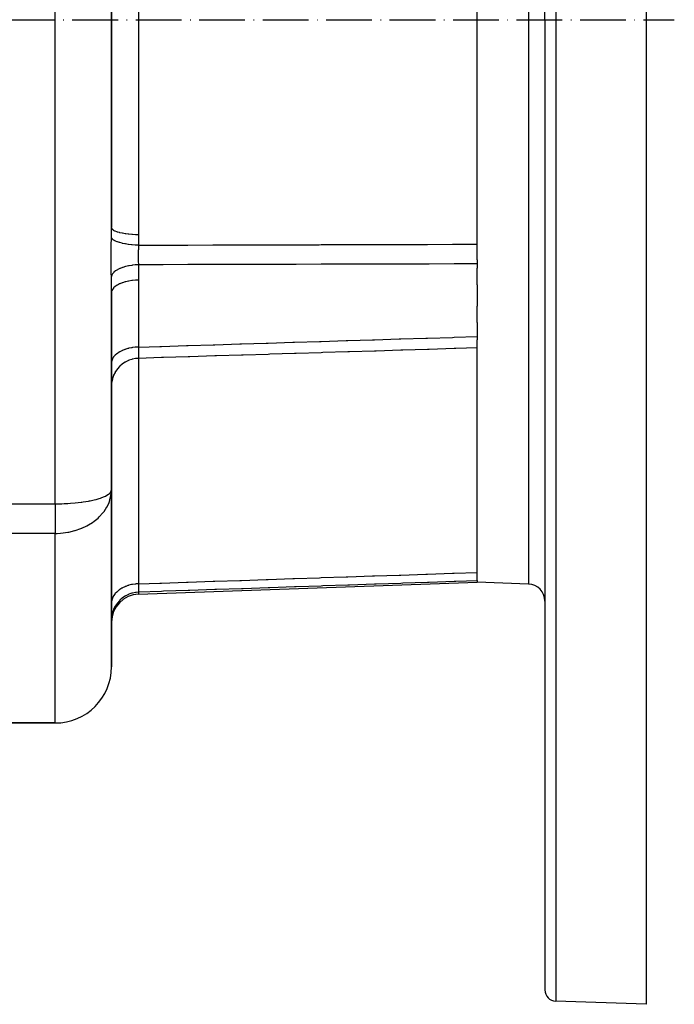
# Model space of a CAD drawing. Units: millimetres. Extents: x 95 to 2440, y -1220 to 330.
# Drawn here: x 1109 to 1225, y -1220 to -1044 of the extents above; entities that cross this region are included whole.
import ezdxf

# ---------------------------------------------------------------- set-up
doc = ezdxf.new("R2010")
doc.units = ezdxf.units.MM
doc.linetypes.add('DASHDOT', pattern=[11.176, 8.128, -1.524, 0, -1.524])
doc.linetypes.add('DASHED', pattern=[9.652, 8.128, -1.524])
doc.layers.add('nevidi', color=4, linetype='DASHED')
doc.layers.add('osa', color=7, linetype='DASHDOT')

msp = doc.modelspace()

# ---------------------------------------------------------------- linework, layer by layer
at = {"color": 2}
for p, q in [((1219.91, -869.5), (1219.91, -1044.5)), ((1201.91, -1044.5), (1201.91, -872.06)), ((1201.91, -1044.5), (1201.91, -872.06)), ((1189.91, -1044.5), (1189.91, -1001.85)), ((1124.91, -1081.44), (1124.91, -1007.56)), ((1124.91, -1007.56), (1124.91, -1081.44)), ((1189.91, -1087.16), (1189.91, -1044.5)), ((1201.91, -1044.5), (1201.91, -1216.94)), ((1201.91, -1044.5), (1201.91, -1216.94)), ((1219.91, -1044.5), (1219.91, -1219.5)), ((1124.91, -1081.44), (1124.91, -1076.93)), ((1124.91, -1082.17), (1124.91, -1081.44)), ((1124.91, -1082.17), (1124.91, -1081.44)), ((1124.91, -1082.17), (1124.91, -1081.44)), ((1124.91, -1083.74), (1124.91, -1083.68)), ((1124.91, -1083.74), (1124.91, -1083.68)), ((1124.91, -1083.74), (1124.91, -1083.68)), ((1189.91, -1087.16), (1189.91, -1087.9)), ((1189.91, -1087.9), (1189.91, -1088.66)), ((1189.91, -1091.63), (1189.91, -1088.66)), ((1189.91, -1091.63), (1189.91, -1095.41)), ((1124.91, -1092.34), (1124.91, -1092.24)), ((1124.91, -1128.05), (1124.91, -1093.05)), ((1124.91, -1093.05), (1124.91, -1128.05)), ((1189.91, -1098.32), (1189.91, -1095.41)), ((1189.91, -1098.32), (1189.91, -1100.82)), ((1189.91, -1100.82), (1189.91, -1101.39)), ((1189.91, -1144.2), (1189.91, -1101.39)), ((1124.89, -1128.17), (1124.91, -1128.05)), ((1124.9, -1128.12), (1124.9, -1128.24)), ((1124.91, -1159.5), (1124.91, -1128.05)), ((1124.91, -1128.05), (1124.91, -1159.5)), ((1129.73, -1146.6), (1189.91, -1144.5)), ((1189.91, -1144.2), (1189.91, -1144.22)), ((1189.91, -1144.22), (1189.91, -1144.5)), ((1199.01, -1144.82), (1189.91, -1144.5)), ((1061.47, -1169.5), (1114.91, -1169.5)), ((1114.91, -1169.5), (1061.47, -1169.5)), ((1219.91, -1219.5), (1203.84, -1218.94))]:
    msp.add_line(p, q, dxfattribs=at)
msp.add_lwpolyline([(1124.88, -1128.64), (1124.89, -1128.52), (1124.91, -1128.05)], dxfattribs=at)
for centre, radius, start, end in [((1114.91, -1128.05), 10, 356.5845, 359.2834), ((1198.91, -1147.82), 3, 0, 88), ((1129.91, -1151.6), 5, 92, 180), ((1114.91, -1159.5), 10, 270, 0), ((1203.91, -1216.94), 2, 180, 268)]:
    msp.add_arc(centre, radius, start, end, dxfattribs=at)
at = {"layer": 'nevidi', "color": 7, "linetype": 'Continuous'}
for p, q in [((1203.84, -870.06), (1203.84, -1044.5)), ((1199.01, -944.18), (1199.01, -1044.5)), ((1114.91, -1130.54), (1114.91, -958.46)), ((1129.73, -1006.26), (1129.73, -1082.74)), ((1199.01, -1044.5), (1199.01, -1144.82)), ((1203.84, -1044.5), (1203.84, -1218.94)), ((1129.73, -1090.78), (1129.73, -1102.69)), ((1129.73, -1104.69), (1129.73, -1144.76)), ((999.79, -1130.54), (1114.91, -1130.54)), ((1114.91, -1130.54), (1114.91, -1135.8)), ((1114.91, -1135.8), (1004.83, -1135.8)), ((1114.91, -1169.5), (1114.91, -1135.8)), ((1129.73, -1146.25), (1129.73, -1146.6))]:
    msp.add_line(p, q, dxfattribs=at)
for points in [[(1124.9, -1083.19), (1124.9, -1083.1), (1124.9, -1082.32), (1124.91, -1082.2), (1124.91, -1081.44)], [(1129.73, -1082.74), (1129.29, -1082.73), (1129.17, -1082.72), (1129.15, -1082.72), (1128.65, -1082.7), (1128.53, -1082.69), (1128.51, -1082.69), (1128.02, -1082.64), (1127.91, -1082.63), (1127.9, -1082.63), (1127.43, -1082.57), (1127.33, -1082.55), (1127.32, -1082.55), (1126.88, -1082.47), (1126.79, -1082.46), (1126.78, -1082.45), (1126.39, -1082.36), (1126.31, -1082.34), (1126.3, -1082.34), (1125.95, -1082.24), (1125.89, -1082.21), (1125.88, -1082.21), (1125.58, -1082.09), (1125.53, -1082.07), (1125.53, -1082.07), (1125.29, -1081.94), (1125.26, -1081.92), (1125.25, -1081.92), (1125.08, -1081.78), (1125.06, -1081.76), (1125.05, -1081.75), (1124.95, -1081.61), (1124.94, -1081.59), (1124.94, -1081.59), (1124.91, -1081.44)], [(1124.89, -1090.15), (1124.88, -1089.66), (1124.88, -1089.58), (1124.87, -1089.08), (1124.87, -1089.01), (1124.87, -1088.5), (1124.87, -1088.43), (1124.86, -1087.91), (1124.86, -1087.84), (1124.86, -1087.32), (1124.86, -1087.24), (1124.86, -1086.71), (1124.86, -1086.63), (1124.86, -1086.1), (1124.86, -1086.02), (1124.87, -1085.5), (1124.87, -1085.42), (1124.87, -1084.89), (1124.88, -1084.81), (1124.88, -1084.29), (1124.88, -1084.22), (1124.89, -1083.7), (1124.89, -1083.63), (1124.9, -1083.19)], [(1129.72, -1084.57), (1129.18, -1084.55), (1129.17, -1084.55), (1129.09, -1084.55), (1128.56, -1084.51), (1128.54, -1084.5), (1128.47, -1084.5), (1127.96, -1084.44), (1127.94, -1084.44), (1127.88, -1084.43), (1127.39, -1084.35), (1127.38, -1084.35), (1127.31, -1084.34), (1126.86, -1084.25), (1126.85, -1084.25), (1126.79, -1084.23), (1126.38, -1084.13), (1126.37, -1084.12), (1126.32, -1084.11), (1125.96, -1083.99), (1125.95, -1083.99), (1125.9, -1083.97), (1125.6, -1083.84), (1125.59, -1083.84), (1125.55, -1083.82), (1125.31, -1083.68), (1125.3, -1083.68), (1125.27, -1083.66), (1125.09, -1083.52), (1125.09, -1083.51), (1125.07, -1083.49), (1124.95, -1083.35), (1124.95, -1083.34), (1124.94, -1083.32), (1124.9, -1083.19)], [(1129.73, -1082.74), (1129.73, -1082.84), (1129.73, -1083.66), (1129.73, -1083.78), (1129.72, -1084.57)], [(1129.72, -1084.57), (1129.72, -1084.58), (1129.7, -1084.83), (1129.7, -1084.87), (1129.69, -1085.05), (1129.69, -1085.13), (1129.69, -1085.13), (1129.69, -1085.17), (1129.68, -1085.43), (1129.67, -1085.47), (1129.67, -1085.65), (1129.66, -1085.73), (1129.66, -1085.74), (1129.66, -1085.78), (1129.66, -1086.04), (1129.65, -1086.08), (1129.65, -1086.26), (1129.65, -1086.34), (1129.65, -1086.35), (1129.65, -1086.39), (1129.65, -1086.65), (1129.65, -1086.69), (1129.65, -1086.87), (1129.65, -1086.94), (1129.65, -1086.95), (1129.66, -1086.99), (1129.66, -1087.24), (1129.66, -1087.28), (1129.67, -1087.45), (1129.67, -1087.53), (1129.67, -1087.53), (1129.67, -1087.57), (1129.69, -1087.82), (1129.69, -1087.85), (1129.7, -1088.02), (1129.7, -1088.06)], [(1129.72, -1084.57), (1133.45, -1084.56), (1133.76, -1084.56), (1138.18, -1084.55), (1138.49, -1084.55), (1142.91, -1084.54), (1143.22, -1084.54), (1147.64, -1084.52), (1147.95, -1084.52), (1152.37, -1084.51), (1152.68, -1084.51), (1157.1, -1084.5), (1157.41, -1084.5), (1161.83, -1084.49), (1162.14, -1084.48), (1166.56, -1084.47), (1166.87, -1084.47), (1171.29, -1084.46), (1171.6, -1084.46), (1176.02, -1084.44), (1176.33, -1084.44), (1180.75, -1084.43), (1181.06, -1084.43), (1185.48, -1084.42), (1185.79, -1084.42), (1189.91, -1084.4)], [(1129.7, -1088.06), (1129.24, -1088.08), (1129.16, -1088.09), (1129.13, -1088.09), (1128.62, -1088.15), (1128.54, -1088.16), (1128.52, -1088.16), (1128.03, -1088.24), (1127.95, -1088.25), (1127.93, -1088.26), (1127.46, -1088.36), (1127.39, -1088.38), (1127.37, -1088.39), (1126.93, -1088.52), (1126.87, -1088.54), (1126.84, -1088.55), (1126.45, -1088.7), (1126.39, -1088.72), (1126.37, -1088.73), (1126.02, -1088.9), (1125.97, -1088.93), (1125.95, -1088.94), (1125.65, -1089.12), (1125.61, -1089.15), (1125.6, -1089.16), (1125.35, -1089.36), (1125.32, -1089.4), (1125.31, -1089.41), (1125.12, -1089.62), (1125.1, -1089.65), (1125.09, -1089.66), (1124.96, -1089.88), (1124.95, -1089.91), (1124.95, -1089.93), (1124.89, -1090.15)], [(1189.91, -1087.9), (1186.09, -1087.91), (1185.79, -1087.91), (1181.36, -1087.93), (1181.06, -1087.93), (1176.63, -1087.94), (1176.33, -1087.94), (1171.9, -1087.95), (1171.6, -1087.95), (1167.17, -1087.96), (1166.87, -1087.96), (1162.44, -1087.98), (1162.14, -1087.98), (1157.71, -1087.99), (1157.41, -1087.99), (1152.98, -1088), (1152.68, -1088), (1148.26, -1088.01), (1147.95, -1088.01), (1143.53, -1088.02), (1143.22, -1088.03), (1138.8, -1088.04), (1138.49, -1088.04), (1134.07, -1088.05), (1133.76, -1088.05), (1129.7, -1088.06)], [(1129.7, -1088.06), (1129.7, -1088.12), (1129.71, -1088.73), (1129.72, -1088.82), (1129.72, -1089.42), (1129.73, -1089.51), (1129.73, -1090.12), (1129.73, -1090.21), (1129.73, -1090.78)], [(1124.91, -1093.05), (1124.91, -1092.98), (1124.91, -1092.34), (1124.91, -1092.24), (1124.9, -1091.6), (1124.9, -1091.5), (1124.89, -1090.86), (1124.89, -1090.76), (1124.89, -1090.15)], [(1129.73, -1090.78), (1129.29, -1090.8), (1129.19, -1090.8), (1129.17, -1090.8), (1128.65, -1090.85), (1128.55, -1090.86), (1128.53, -1090.87), (1128.02, -1090.95), (1127.94, -1090.96), (1127.91, -1090.97), (1127.43, -1091.08), (1127.36, -1091.1), (1127.33, -1091.1), (1126.88, -1091.24), (1126.82, -1091.26), (1126.79, -1091.27), (1126.39, -1091.44), (1126.33, -1091.46), (1126.31, -1091.47), (1125.95, -1091.66), (1125.91, -1091.69), (1125.89, -1091.7), (1125.58, -1091.91), (1125.55, -1091.94), (1125.54, -1091.95), (1125.29, -1092.17), (1125.27, -1092.2), (1125.26, -1092.21), (1125.08, -1092.46), (1125.06, -1092.48), (1125.06, -1092.5), (1124.95, -1092.75), (1124.94, -1092.78), (1124.94, -1092.79), (1124.91, -1093.05)], [(1129.73, -1102.69), (1133.52, -1102.57), (1133.82, -1102.56), (1138.24, -1102.43), (1138.55, -1102.42), (1142.97, -1102.28), (1143.27, -1102.27), (1147.69, -1102.13), (1148, -1102.12), (1152.42, -1101.99), (1152.72, -1101.98), (1157.14, -1101.84), (1157.45, -1101.83), (1161.86, -1101.69), (1162.17, -1101.68), (1166.59, -1101.54), (1166.9, -1101.53), (1171.31, -1101.4), (1171.62, -1101.39), (1176.04, -1101.25), (1176.34, -1101.24), (1180.76, -1101.1), (1181.07, -1101.09), (1185.49, -1100.96), (1185.79, -1100.95), (1189.91, -1100.82)], [(1129.73, -1102.69), (1129.29, -1102.71), (1129.17, -1102.72), (1129.09, -1102.73), (1128.65, -1102.78), (1128.53, -1102.8), (1128.45, -1102.81), (1128.02, -1102.9), (1127.91, -1102.93), (1127.84, -1102.94), (1127.43, -1103.06), (1127.33, -1103.1), (1127.27, -1103.12), (1126.88, -1103.27), (1126.79, -1103.31), (1126.73, -1103.34), (1126.39, -1103.52), (1126.31, -1103.56), (1126.26, -1103.59), (1125.95, -1103.8), (1125.89, -1103.84), (1125.84, -1103.88), (1125.58, -1104.11), (1125.53, -1104.16), (1125.5, -1104.2), (1125.29, -1104.44), (1125.26, -1104.49), (1125.23, -1104.54), (1125.08, -1104.8), (1125.06, -1104.85), (1125.04, -1104.89), (1124.95, -1105.17), (1124.94, -1105.22), (1124.93, -1105.26), (1124.91, -1105.54)], [(1129.73, -1102.69), (1129.73, -1102.69), (1129.73, -1102.93), (1129.73, -1102.96), (1129.73, -1103.08), (1129.73, -1103.14), (1129.73, -1103.18), (1129.73, -1103.21), (1129.72, -1103.42), (1129.72, -1103.45), (1129.72, -1103.52), (1129.72, -1103.57), (1129.72, -1103.64), (1129.72, -1103.67), (1129.72, -1103.85), (1129.72, -1103.88), (1129.72, -1103.9), (1129.72, -1103.95), (1129.72, -1104.04), (1129.72, -1104.07), (1129.72, -1104.21), (1129.72, -1104.23), (1129.72, -1104.23), (1129.72, -1104.26), (1129.72, -1104.36), (1129.72, -1104.38), (1129.73, -1104.49), (1129.73, -1104.49), (1129.73, -1104.51), (1129.73, -1104.51), (1129.73, -1104.61), (1129.73, -1104.62), (1129.73, -1104.68), (1129.73, -1104.69)], [(1189.91, -1102.84), (1186.1, -1102.96), (1185.79, -1102.97), (1181.37, -1103.1), (1181.07, -1103.11), (1176.65, -1103.25), (1176.34, -1103.26), (1171.93, -1103.39), (1171.62, -1103.4), (1167.2, -1103.54), (1166.9, -1103.55), (1162.48, -1103.68), (1162.17, -1103.69), (1157.75, -1103.83), (1157.45, -1103.84), (1153.03, -1103.97), (1152.72, -1103.98), (1148.3, -1104.12), (1148, -1104.13), (1143.58, -1104.26), (1143.27, -1104.27), (1138.85, -1104.41), (1138.55, -1104.42), (1134.13, -1104.55), (1133.82, -1104.56), (1129.73, -1104.69)], [(1129.73, -1104.69), (1129.29, -1104.72), (1129.24, -1104.73), (1129.17, -1104.74), (1128.65, -1104.84), (1128.6, -1104.85), (1128.53, -1104.87), (1128.02, -1105.04), (1127.98, -1105.06), (1127.91, -1105.09), (1127.43, -1105.32), (1127.4, -1105.34), (1127.33, -1105.38), (1126.88, -1105.67), (1126.86, -1105.69), (1126.79, -1105.74), (1126.39, -1106.09), (1126.37, -1106.11), (1126.31, -1106.16), (1125.95, -1106.57), (1125.94, -1106.59), (1125.89, -1106.65), (1125.58, -1107.1), (1125.57, -1107.11), (1125.54, -1107.18), (1125.29, -1107.67), (1125.28, -1107.68), (1125.26, -1107.75), (1125.08, -1108.27), (1125.08, -1108.28), (1125.06, -1108.36), (1124.95, -1108.89), (1124.95, -1108.9), (1124.94, -1108.98), (1124.91, -1109.53)], [(1114.91, -1130.54), (1115.03, -1130.55), (1115.37, -1130.55), (1115.72, -1130.54), (1115.84, -1130.54), (1116.1, -1130.53), (1116.53, -1130.51), (1116.56, -1130.51), (1117.03, -1130.48), (1117.17, -1130.48), (1117.65, -1130.45), (1118.43, -1130.39), (1118.44, -1130.38), (1118.45, -1130.38), (1119.5, -1130.26), (1119.67, -1130.24), (1119.87, -1130.21), (1120.81, -1130.06), (1120.98, -1130.03), (1121.11, -1130.01), (1121.83, -1129.85), (1122.18, -1129.76), (1122.74, -1129.6), (1122.97, -1129.53), (1123.08, -1129.49), (1123.5, -1129.33), (1123.82, -1129.18), (1124.11, -1129.03), (1124.37, -1128.86), (1124.55, -1128.71), (1124.73, -1128.52), (1124.73, -1128.51), (1124.82, -1128.38), (1124.89, -1128.17)], [(1114.91, -1135.8), (1115.27, -1135.8), (1115.85, -1135.77), (1116.31, -1135.73), (1117.17, -1135.6), (1117.36, -1135.57), (1118.41, -1135.31), (1118.45, -1135.3), (1119.47, -1134.95), (1119.6, -1134.9), (1119.67, -1134.87), (1120.52, -1134.47), (1120.81, -1134.31), (1121.54, -1133.85), (1121.83, -1133.64), (1122.08, -1133.45), (1122.52, -1133.08), (1122.74, -1132.87), (1123.4, -1132.15), (1123.5, -1132.02), (1123.58, -1131.91), (1124.11, -1131.09), (1124.12, -1131.06), (1124.48, -1130.3), (1124.55, -1130.11), (1124.64, -1129.83), (1124.82, -1129.09), (1124.88, -1128.64)], [(1129.73, -1144.76), (1133.52, -1144.63), (1133.82, -1144.62), (1138.24, -1144.48), (1138.55, -1144.47), (1142.97, -1144.32), (1143.27, -1144.31), (1147.69, -1144.16), (1148, -1144.15), (1152.42, -1144), (1152.72, -1143.99), (1157.14, -1143.84), (1157.45, -1143.83), (1161.86, -1143.69), (1162.17, -1143.67), (1166.59, -1143.53), (1166.9, -1143.52), (1171.31, -1143.37), (1171.62, -1143.36), (1176.04, -1143.21), (1176.34, -1143.2), (1180.76, -1143.05), (1181.07, -1143.04), (1185.49, -1142.89), (1185.79, -1142.88), (1189.91, -1142.75)], [(1189.91, -1144.22), (1186.1, -1144.35), (1185.79, -1144.36), (1181.37, -1144.51), (1181.07, -1144.52), (1176.65, -1144.67), (1176.34, -1144.68), (1171.93, -1144.83), (1171.62, -1144.84), (1167.2, -1144.99), (1166.9, -1145), (1162.48, -1145.15), (1162.17, -1145.16), (1157.75, -1145.31), (1157.45, -1145.32), (1153.03, -1145.47), (1152.72, -1145.48), (1148.3, -1145.63), (1148, -1145.64), (1143.58, -1145.78), (1143.27, -1145.8), (1138.85, -1145.94), (1138.55, -1145.95), (1134.13, -1146.1), (1133.82, -1146.11), (1129.73, -1146.25)], [(1129.73, -1144.76), (1129.29, -1144.78), (1129.17, -1144.8), (1129.09, -1144.8), (1128.65, -1144.87), (1128.53, -1144.89), (1128.45, -1144.91), (1128.02, -1145.02), (1127.91, -1145.05), (1127.84, -1145.07), (1127.43, -1145.22), (1127.33, -1145.26), (1127.27, -1145.29), (1126.88, -1145.47), (1126.79, -1145.52), (1126.73, -1145.55), (1126.39, -1145.77), (1126.31, -1145.82), (1126.26, -1145.86), (1125.95, -1146.11), (1125.89, -1146.17), (1125.84, -1146.22), (1125.58, -1146.5), (1125.53, -1146.56), (1125.5, -1146.6), (1125.29, -1146.91), (1125.26, -1146.97), (1125.23, -1147.02), (1125.08, -1147.34), (1125.06, -1147.4), (1125.04, -1147.46), (1124.95, -1147.79), (1124.94, -1147.85), (1124.93, -1147.91), (1124.91, -1148.25)], [(1129.73, -1144.76), (1129.73, -1144.76), (1129.73, -1144.96), (1129.73, -1144.99), (1129.73, -1145.09), (1129.73, -1145.14), (1129.73, -1145.18), (1129.73, -1145.21), (1129.72, -1145.38), (1129.72, -1145.4), (1129.72, -1145.46), (1129.72, -1145.5), (1129.72, -1145.56), (1129.72, -1145.58), (1129.72, -1145.72), (1129.72, -1145.74), (1129.72, -1145.76), (1129.72, -1145.79), (1129.72, -1145.86), (1129.72, -1145.88), (1129.72, -1145.98), (1129.72, -1145.99), (1129.72, -1146), (1129.72, -1146.02), (1129.72, -1146.08), (1129.72, -1146.09), (1129.73, -1146.16), (1129.73, -1146.16), (1129.73, -1146.17), (1129.73, -1146.17), (1129.73, -1146.22), (1129.73, -1146.22), (1129.73, -1146.25), (1129.73, -1146.25)], [(1129.73, -1146.25), (1129.29, -1146.29), (1129.24, -1146.29), (1129.17, -1146.3), (1128.65, -1146.41), (1128.6, -1146.42), (1128.53, -1146.44), (1128.02, -1146.62), (1127.98, -1146.63), (1127.91, -1146.66), (1127.43, -1146.9), (1127.4, -1146.92), (1127.33, -1146.96), (1126.88, -1147.26), (1126.86, -1147.28), (1126.79, -1147.33), (1126.39, -1147.69), (1126.37, -1147.71), (1126.31, -1147.77), (1125.95, -1148.18), (1125.94, -1148.21), (1125.89, -1148.27), (1125.58, -1148.73), (1125.57, -1148.75), (1125.53, -1148.81), (1125.29, -1149.31), (1125.28, -1149.33), (1125.26, -1149.4), (1125.08, -1149.93), (1125.08, -1149.95), (1125.06, -1150.02), (1124.95, -1150.58), (1124.95, -1150.59), (1124.94, -1150.66), (1124.91, -1151.23)]]:
    msp.add_lwpolyline(points, dxfattribs=at)
at = {"layer": 'osa'}
msp.add_line((666.91, -1044.5), (1224.91, -1044.5), dxfattribs=at)

doc.saveas('drawing.dxf')
